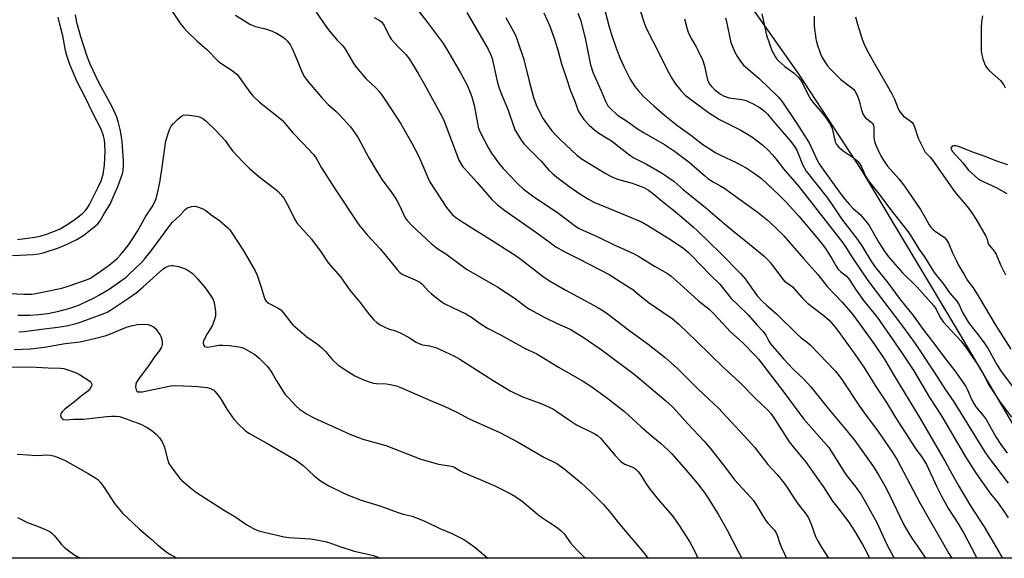
# Model space of a CAD drawing. Units: inches. Extents: x 1237770 to 1243770, y 573452 to 577453.
# Drawn here: x 1241085 to 1241450, y 573453 to 573652 of the extents above; entities that cross this region are included whole.
import ezdxf

# ---------------------------------------------------------------- set-up
doc = ezdxf.new("R2010")
doc.units = ezdxf.units.IN
doc.header["$MEASUREMENT"] = 0
doc.layers.add('NTRL-Farm Land', color=3, linetype='Continuous')
doc.layers.add('Undefined', color=1, linetype='Continuous')

msp = doc.modelspace()

# ---------------------------------------------------------------- linework, layer by layer
at = {"layer": 'NTRL-Farm Land'}
msp.add_lwpolyline([(1241354.72, 573658.36), (1241373.34, 573631.97), (1241396.8, 573596), (1241433.39, 573535.04), (1241463.17, 573484.29), (1241481.04, 573452.57), (1240968.54, 573452.62)], dxfattribs=at)
at = {"layer": 'Undefined'}
for points, elevation in [([(1241299.92, 573662.63), (1241303.41, 573649.27), (1241304.27, 573646.45), (1241305.97, 573641.37), (1241307.6, 573637.27), (1241308.8, 573634.63), (1241311.12, 573629.92), (1241312.82, 573627.2), (1241314.12, 573625.64), (1241316.11, 573623.53), (1241319.86, 573620), (1241323.8, 573616.52), (1241328.81, 573612.62), (1241333.52, 573609.28), (1241338.08, 573605.77), (1241340.94, 573603.84), (1241342.63, 573602.81), (1241344.6, 573601.8), (1241350.39, 573599.11), (1241354.1, 573597.03), (1241356.28, 573595.63), (1241359.77, 573593.09), (1241366.14, 573587.12), (1241368.93, 573584.29), (1241373.59, 573579.13), (1241379.62, 573572.08), (1241381.87, 573569.32), (1241383.44, 573567.18), (1241385.92, 573563.3), (1241387.42, 573560.64), (1241388.02, 573559.71), (1241388.96, 573558.69), (1241391.15, 573556.99), (1241392.04, 573556), (1241394.75, 573551.77), (1241397.53, 573548.03), (1241402.47, 573541.78), (1241411.38, 573528.98), (1241416.09, 573521.89), (1241421.89, 573512.08), (1241426.28, 573505.28), (1241435.18, 573490.12), (1241439.21, 573483.99), (1241443.6, 573477.64), (1241444.48, 573476.45), (1241447.04, 573473.33), (1241449.42, 573470), (1241450.95, 573467.55)], 582), ([(1241139.59, 573658.14), (1241144.83, 573650.4), (1241146.01, 573648.85), (1241147.09, 573647.61), (1241150.98, 573643.96), (1241154.51, 573640.88), (1241158.57, 573636.68), (1241159.72, 573635.83), (1241163.6, 573633.32), (1241165.62, 573631.74), (1241166.57, 573630.64), (1241170.44, 573625.06), (1241171.52, 573623.72), (1241173.98, 573621.43), (1241179.27, 573617.33), (1241182.49, 573614.56), (1241183.82, 573613.1), (1241186.38, 573609.97), (1241190.03, 573606.24), (1241193.96, 573602.04), (1241194.97, 573600.68), (1241197.02, 573597.08), (1241202.02, 573589.13), (1241210.84, 573576.02), (1241213.82, 573572.34), (1241218.63, 573567.06), (1241224.98, 573559.47), (1241225.97, 573558.39), (1241226.6, 573557.88), (1241227.32, 573557.45), (1241231.6, 573555.64), (1241233.31, 573554.75), (1241234.15, 573554.06), (1241236.55, 573551.48), (1241237.68, 573550.42), (1241240.68, 573548.07), (1241242.36, 573546.87), (1241245.39, 573545.34), (1241250.42, 573543.09), (1241252.4, 573541.84), (1241255.62, 573539.51), (1241258.35, 573537.74), (1241263.38, 573535.14), (1241272.3, 573530.25), (1241276.65, 573528.22), (1241284.64, 573523.33), (1241293.53, 573518.28), (1241296.65, 573516.24), (1241302.43, 573512.13), (1241309.07, 573506.96), (1241315.18, 573501.23), (1241318.74, 573498.16), (1241322.39, 573495.2), (1241324.91, 573492.88), (1241326.51, 573491.22), (1241331.88, 573485.23), (1241335.96, 573480.4), (1241338.5, 573477.07), (1241339.78, 573475.25), (1241343.7, 573468.87), (1241347.01, 573463.01), (1241350.8, 573455.55), (1241352.43, 573452.58)], 600), ([(1241313.63, 573659.27), (1241316.27, 573651.06), (1241317.13, 573648.77), (1241322.27, 573638.71), (1241325.06, 573632.82), (1241326.66, 573630), (1241327.86, 573628.28), (1241329.87, 573625.72), (1241331.54, 573623.97), (1241340.16, 573617.5), (1241344.26, 573614.97), (1241351.8, 573611.17), (1241354.58, 573609.58), (1241356.54, 573608.31), (1241360.26, 573605.41), (1241362.3, 573603.55), (1241363.83, 573601.89), (1241365.1, 573600.37), (1241367.88, 573596.76), (1241373.53, 573590.11), (1241389.81, 573569.34), (1241391.09, 573567.48), (1241393.14, 573564.09), (1241399.06, 573555.43), (1241411.87, 573538.53), (1241416.55, 573532.05), (1241423.86, 573521.12), (1241427.57, 573515.28), (1241430.88, 573510.43), (1241442.23, 573492.04), (1241443.57, 573490.16), (1241450.96, 573480.37)], 580), ([(1241082.68, 573564.69), (1241090.32, 573564.95), (1241092.39, 573565.27), (1241094.34, 573565.77), (1241099.34, 573567.36), (1241101.5, 573568.15), (1241106.4, 573570.54), (1241109.01, 573572.12), (1241113.42, 573575.61), (1241114.23, 573576.41), (1241115.07, 573577.48), (1241116.68, 573580.31), (1241118.73, 573583.65), (1241119.93, 573586.21), (1241121.63, 573590.22), (1241123.14, 573594.25), (1241123.46, 573595.34), (1241123.59, 573596.22), (1241123.71, 573597.99), (1241123.7, 573599.7), (1241123.22, 573606.81), (1241122.58, 573610.81), (1241121.74, 573614.2), (1241121.21, 573615.87), (1241119.7, 573619.38), (1241114.56, 573628.66), (1241111.35, 573635.46), (1241110.27, 573638.28), (1241107.9, 573645.55), (1241106.51, 573650.9), (1241105.99, 573653.74)], 600), ([(1241165.17, 573653.56), (1241170.48, 573650.28), (1241171.26, 573649.89), (1241172.56, 573649.43), (1241176.29, 573648.57), (1241178.76, 573647.68), (1241180.29, 573646.87), (1241182.77, 573645.39), (1241183.65, 573644.73), (1241184.45, 573643.92), (1241185.5, 573642.5), (1241186.17, 573641.25), (1241187.41, 573638.4), (1241189.81, 573632.31), (1241190.62, 573630.79), (1241191.69, 573629.39), (1241197.19, 573622.81), (1241199.46, 573620.56), (1241202.4, 573617.94), (1241203.62, 573616.74), (1241207.68, 573612.27), (1241208.74, 573610.92), (1241210.56, 573608.22), (1241214.51, 573600.72), (1241217.15, 573596.23), (1241219.47, 573592.64), (1241222.96, 573587.77), (1241224.67, 573585.19), (1241225.78, 573583.16), (1241227.29, 573579.9), (1241227.96, 573578.61), (1241228.81, 573577.45), (1241230.39, 573575.75), (1241237.54, 573569.05), (1241240.01, 573567.16), (1241242.94, 573565.2), (1241250.56, 573559.57), (1241262.17, 573552.86), (1241268.59, 573548.66), (1241272.42, 573545.8), (1241273.95, 573544.8), (1241279.87, 573541.57), (1241284.15, 573539.51), (1241288.91, 573537.38), (1241294.18, 573534.2), (1241300.95, 573529.52), (1241312.58, 573520.67), (1241315.59, 573518.26), (1241324.29, 573510.89), (1241326.76, 573508.59), (1241328.32, 573506.98), (1241332.43, 573502.28), (1241338.53, 573495.92), (1241340.71, 573493.3), (1241346.51, 573485.98), (1241349.75, 573481.61), (1241355.7, 573475.21), (1241356.64, 573474.1), (1241357.64, 573472.66), (1241359.86, 573468.86), (1241361.25, 573466.65), (1241362.13, 573465.54), (1241364.41, 573463.09), (1241365.15, 573462.01), (1241365.56, 573461.09), (1241366.36, 573458.38), (1241366.99, 573456.79), (1241368.07, 573454.45), (1241369.03, 573452.58)], 598), ([(1241195.03, 573654.68), (1241198.85, 573649.19), (1241200.08, 573647.53), (1241202.71, 573644.33), (1241204.52, 573642.55), (1241205.39, 573641.56), (1241205.99, 573640.62), (1241208.64, 573635.96), (1241209.75, 573634.31), (1241213.32, 573630.14), (1241217.16, 573626.54), (1241218.36, 573625.27), (1241219.43, 573623.84), (1241222.41, 573619.45), (1241226.31, 573613.36), (1241230.41, 573606.25), (1241232.94, 573601.22), (1241236.28, 573593.54), (1241237.22, 573591.67), (1241243.24, 573582.36), (1241244.3, 573580.98), (1241245.46, 573579.69), (1241246.63, 573578.69), (1241248.55, 573577.41), (1241252.18, 573575.08), (1241259.1, 573570.84), (1241269.02, 573564.49), (1241270.88, 573563.14), (1241279.14, 573556.75), (1241281.57, 573555.1), (1241287.09, 573551.96), (1241299.24, 573545.42), (1241301.09, 573544.29), (1241302.7, 573543.14), (1241310.5, 573537.1), (1241317.8, 573531.86), (1241324.08, 573526.83), (1241328.66, 573522.8), (1241336.49, 573515.02), (1241343.87, 573508.15), (1241354.78, 573496.33), (1241357.11, 573493.65), (1241362.14, 573487.3), (1241365.52, 573483.59), (1241368.13, 573480.39), (1241368.99, 573479.19), (1241372.65, 573473.46), (1241373.69, 573472.06), (1241375.8, 573469.57), (1241377.07, 573467.6), (1241378.11, 573465.23), (1241379.76, 573460.67), (1241380.31, 573459.36), (1241382.02, 573456.39), (1241384.55, 573452.58)], 596), ([(1241232.38, 573655.81), (1241235.86, 573651.36), (1241240.68, 573644.96), (1241241.72, 573643.52), (1241243.26, 573641.13), (1241248.44, 573632.26), (1241250.85, 573627.62), (1241252.02, 573624.95), (1241252.61, 573623.31), (1241253.4, 573620.24), (1241254.09, 573616.95), (1241254.65, 573613.59), (1241254.97, 573612.17), (1241255.32, 573611.09), (1241255.89, 573609.81), (1241258.75, 573604.37), (1241259.84, 573602.48), (1241262.47, 573598.92), (1241264.15, 573596.84), (1241269.43, 573591.23), (1241271.6, 573589.27), (1241275.06, 573586.66), (1241284.76, 573580.22), (1241290.93, 573575.54), (1241292.28, 573574.67), (1241293.4, 573574.08), (1241299.17, 573571.58), (1241305.53, 573568.44), (1241312.61, 573565.27), (1241314.63, 573564.13), (1241320.15, 573560.72), (1241324.95, 573557.96), (1241326.32, 573556.95), (1241329.69, 573554), (1241336.38, 573547.87), (1241340.33, 573544.74), (1241342.3, 573542.79), (1241348.24, 573536.43), (1241352.81, 573532.33), (1241357.38, 573527.63), (1241358.58, 573526.27), (1241367.99, 573514.11), (1241373.49, 573506.53), (1241375.38, 573504.07), (1241384.63, 573493.52), (1241385.55, 573492.17), (1241390.19, 573484.72), (1241391.34, 573483.13), (1241394.68, 573478.88), (1241396.68, 573475.95), (1241398.2, 573473.37), (1241400.73, 573468.86), (1241402.35, 573465.78), (1241406.01, 573457.89), (1241408.82, 573452.57)], 592), ([(1241250.69, 573654.57), (1241258.59, 573640.95), (1241259.52, 573639.15), (1241260.12, 573637.48), (1241261.95, 573629.11), (1241262.58, 573626.93), (1241263.44, 573624.55), (1241266.03, 573618.39), (1241268.18, 573611.93), (1241268.52, 573611.12), (1241269.08, 573610.12), (1241271.13, 573606.99), (1241271.97, 573605.83), (1241278.19, 573599.52), (1241281.11, 573596.22), (1241282.26, 573595.05), (1241283.97, 573593.61), (1241288.43, 573590.27), (1241292.94, 573587.17), (1241295.74, 573585.5), (1241297.77, 573584.43), (1241301.01, 573582.97), (1241307.28, 573580.37), (1241313.05, 573578.09), (1241315.63, 573576.91), (1241317.66, 573575.75), (1241326.41, 573570.25), (1241330.96, 573567.22), (1241332.76, 573565.76), (1241334.02, 573564.52), (1241340.72, 573557.43), (1241344.34, 573554.03), (1241348.57, 573548.78), (1241350.93, 573546.36), (1241354.84, 573542.67), (1241358.02, 573538.95), (1241360.39, 573536.47), (1241361.31, 573535.14), (1241362.43, 573532.96), (1241363.08, 573531.97), (1241367.91, 573526.42), (1241371.56, 573522.5), (1241375.4, 573518.81), (1241378.04, 573516.02), (1241383.96, 573508.61), (1241391.89, 573499.05), (1241394.08, 573496.23), (1241400.36, 573487.69), (1241401.41, 573486.1), (1241403.02, 573483.43), (1241405.33, 573479.37), (1241406.94, 573476.26), (1241412.25, 573465.18), (1241414.47, 573461.41), (1241415.58, 573459.7), (1241418.23, 573455.98), (1241420.4, 573452.57)], 590), ([(1241279.21, 573654.49), (1241281.49, 573649.48), (1241283.21, 573644.67), (1241284.5, 573640.24), (1241285.69, 573635.61), (1241287.5, 573630.54), (1241289.1, 573625.56), (1241290.72, 573621.72), (1241291.52, 573619.25), (1241292.03, 573617.98), (1241292.73, 573616.77), (1241294.03, 573614.93), (1241295.94, 573612.81), (1241297.94, 573611.1), (1241299.61, 573609.91), (1241304.23, 573607.03), (1241310.98, 573601.73), (1241312.48, 573600.84), (1241317.15, 573598.47), (1241322.72, 573595.27), (1241324.64, 573594.02), (1241327.37, 573591.98), (1241330.72, 573589), (1241339.02, 573582.43), (1241346.76, 573575.73), (1241357.31, 573567.22), (1241360.68, 573564.34), (1241362.07, 573563), (1241363.19, 573561.78), (1241367.56, 573555.98), (1241368.29, 573555.12), (1241368.69, 573554.77), (1241370.52, 573553.61), (1241371.16, 573553.09), (1241374.84, 573548.95), (1241376.73, 573547.03), (1241382.4, 573542.69), (1241384.73, 573540.67), (1241386.39, 573538.81), (1241387.82, 573537.01), (1241394.28, 573528.11), (1241397.89, 573522.98), (1241401.83, 573516.51), (1241405.95, 573510.26), (1241409.37, 573504.65), (1241416.42, 573493.56), (1241417.21, 573492.42), (1241418.95, 573490.25), (1241420.08, 573488.55), (1241420.76, 573487.27), (1241424.62, 573479.04), (1241426.19, 573475.87), (1241428.95, 573470.88), (1241432.57, 573465.17), (1241434.84, 573461.33), (1241437.33, 573456.75), (1241439.43, 573452.57)], 586), ([(1241291.84, 573654.31), (1241292.74, 573651.87), (1241294.5, 573645.07), (1241296.53, 573635.23), (1241297.32, 573632.49), (1241298.15, 573630.48), (1241300.44, 573625.63), (1241301.98, 573621.7), (1241302.9, 573619.99), (1241304.09, 573618.73), (1241306.52, 573616.62), (1241310.19, 573614.25), (1241313.89, 573611.51), (1241316.38, 573609.98), (1241323.86, 573605.71), (1241327.5, 573603.26), (1241332.94, 573599.14), (1241338.63, 573594.18), (1241339.94, 573593.13), (1241341.8, 573591.88), (1241344.73, 573590.31), (1241346.17, 573589.38), (1241351.1, 573585.81), (1241358.16, 573580.84), (1241361.8, 573577.89), (1241363.12, 573576.74), (1241365.46, 573574.5), (1241368.01, 573571.87), (1241375.22, 573563.57), (1241380.52, 573557.63), (1241383.97, 573553.12), (1241389.61, 573547.31), (1241393.35, 573542.88), (1241396.12, 573539.23), (1241401.5, 573531.75), (1241405.42, 573526.01), (1241408.68, 573520.38), (1241418.44, 573504.37), (1241427.78, 573488.2), (1241429.98, 573484.04), (1241432.74, 573479.31), (1241437.09, 573472.02), (1241442.08, 573464.26), (1241447.92, 573454.35), (1241448.83, 573452.57)], 584), ([(1241084.54, 573570.52), (1241090.9, 573571.43), (1241092.93, 573571.85), (1241095.55, 573572.63), (1241098.18, 573573.58), (1241100.25, 573574.52), (1241102.48, 573575.84), (1241105.36, 573577.76), (1241108.56, 573580.2), (1241109.4, 573581.03), (1241110.14, 573581.95), (1241111.09, 573583.53), (1241114.51, 573590.18), (1241115.47, 573592.31), (1241116.19, 573594.69), (1241116.72, 573598.12), (1241116.91, 573603.07), (1241116.85, 573605.93), (1241116.71, 573607.31), (1241116.35, 573608.93), (1241115.45, 573611.33), (1241112.27, 573617.61), (1241109.55, 573623.19), (1241106.59, 573628.86), (1241103.9, 573635.28), (1241102.7, 573638.6), (1241102.26, 573640.49), (1241101.24, 573645.97), (1241100.59, 573648.8), (1241099.51, 573652.86)], 598), ([(1241216.42, 573652.68), (1241218.33, 573651.76), (1241219.16, 573651.08), (1241220.1, 573649.72), (1241222.06, 573645.92), (1241222.8, 573644.71), (1241225.28, 573641.9), (1241228.22, 573638.97), (1241229.47, 573637.35), (1241232.72, 573632.01), (1241235.09, 573627.87), (1241241.61, 573615.99), (1241242.31, 573614.36), (1241247.25, 573601.31), (1241247.82, 573599.97), (1241248.52, 573598.68), (1241249.3, 573597.44), (1241249.82, 573596.79), (1241254.47, 573591.81), (1241259.94, 573585.39), (1241261.92, 573583.52), (1241264.77, 573581.24), (1241276.61, 573573.07), (1241281.17, 573569.65), (1241283.66, 573567.88), (1241286.72, 573566.14), (1241292.2, 573563.44), (1241303.33, 573557.57), (1241310.91, 573552.85), (1241312.1, 573552.03), (1241314.56, 573549.9), (1241317.86, 573547.39), (1241323.22, 573543.64), (1241326.71, 573541.31), (1241329.29, 573539.09), (1241335.74, 573532.96), (1241345.81, 573523.07), (1241351.63, 573517.74), (1241357.54, 573511.71), (1241362.03, 573507.4), (1241363.17, 573506.18), (1241364.58, 573504.23), (1241369.96, 573495.7), (1241371.41, 573493.83), (1241376.32, 573488.02), (1241380.06, 573482.56), (1241382.53, 573479.16), (1241386.05, 573473.75), (1241387.93, 573471.2), (1241390.85, 573467.54), (1241392.07, 573465.89), (1241394.25, 573462.55), (1241397.15, 573457.67), (1241398.46, 573455.15), (1241399.65, 573452.57)], 594), ([(1241265.17, 573652.74), (1241268.69, 573646.2), (1241269.4, 573644.5), (1241271.84, 573637.21), (1241273.76, 573629.15), (1241274.75, 573625.4), (1241275.39, 573623.11), (1241276.35, 573620.38), (1241277.34, 573618.29), (1241278.98, 573615.24), (1241280.45, 573613.11), (1241282.17, 573610.82), (1241283.64, 573609.2), (1241285.27, 573607.61), (1241291.45, 573601.79), (1241293.34, 573600.28), (1241301.85, 573595.08), (1241304.11, 573593.81), (1241306.5, 573592.89), (1241311.95, 573591.36), (1241314.21, 573590.59), (1241316.15, 573589.83), (1241317.9, 573588.84), (1241319.96, 573587.36), (1241323.16, 573584.66), (1241327.77, 573580.95), (1241334.44, 573575.24), (1241336.12, 573573.72), (1241344.72, 573565.34), (1241351.99, 573557.98), (1241353.71, 573555.95), (1241358.18, 573549.75), (1241359.94, 573547.75), (1241361.53, 573546.26), (1241365.29, 573543.05), (1241372.95, 573535.48), (1241374.41, 573534.2), (1241376.72, 573532.43), (1241377.73, 573531.56), (1241387.11, 573521.81), (1241389.24, 573519.09), (1241395.99, 573508.89), (1241397.84, 573506.25), (1241402.85, 573499.48), (1241408.35, 573491.61), (1241409.97, 573489.03), (1241418.27, 573473.06), (1241428.99, 573454.38), (1241430.13, 573452.57)], 588), ([(1241331.3, 573652.26), (1241332.07, 573648.85), (1241332.66, 573647.25), (1241333.71, 573644.9), (1241335.58, 573641.84), (1241336.24, 573640.63), (1241338.02, 573636.8), (1241338.69, 573634.69), (1241339.81, 573629.64), (1241340.08, 573628.9), (1241340.54, 573627.99), (1241341.2, 573627.15), (1241342.5, 573625.98), (1241344.62, 573624.4), (1241345.87, 573623.64), (1241346.68, 573623.3), (1241347.75, 573623.02), (1241352.49, 573622.37), (1241354.08, 573621.96), (1241355.11, 573621.52), (1241356.62, 573620.72), (1241358.62, 573619.61), (1241359.58, 573618.99), (1241360.91, 573617.95), (1241361.94, 573616.94), (1241364.99, 573613.19), (1241370.56, 573606.87), (1241371.94, 573605.01), (1241372.79, 573603.6), (1241373.35, 573602.33), (1241374.87, 573598.26), (1241376.3, 573595.84), (1241383.86, 573586.2), (1241385.34, 573584.14), (1241389.33, 573578.19), (1241395.24, 573570.58), (1241396.87, 573568.23), (1241400.47, 573562.32), (1241401.9, 573560.21), (1241406.26, 573554.85), (1241410.99, 573548.36), (1241415.85, 573542.48), (1241419.58, 573537.21), (1241423.71, 573531.86), (1241427.35, 573526.95), (1241431.31, 573521.91), (1241435.34, 573516.15), (1241435.93, 573514.94), (1241437.25, 573511.66), (1241438.24, 573509.86), (1241439.06, 573508.66), (1241441.78, 573505.38), (1241442.81, 573503.96), (1241446.41, 573497.58), (1241448.29, 573494.69), (1241450.56, 573491.52)], 578), ([(1241346.36, 573652.53), (1241346.61, 573651.72), (1241347.88, 573645.76), (1241348.44, 573643.51), (1241349.84, 573639.92), (1241350.86, 573638.13), (1241352.2, 573636.18), (1241353.14, 573635.12), (1241358.84, 573630.12), (1241365.98, 573623.2), (1241367.26, 573621.78), (1241372.77, 573613.45), (1241377.34, 573606.27), (1241378.16, 573604.73), (1241380.3, 573599.97), (1241381.12, 573598.52), (1241382.77, 573596.08), (1241388.79, 573587.69), (1241390.54, 573585.45), (1241392.12, 573583.67), (1241393.57, 573582.18), (1241396.36, 573579.66), (1241398.75, 573576.87), (1241399.54, 573575.68), (1241403.17, 573569.42), (1241405.16, 573566.36), (1241406.77, 573564.19), (1241411.94, 573558.24), (1241417.3, 573552.86), (1241423.47, 573545.97), (1241424.32, 573544.73), (1241425.87, 573541.71), (1241426.99, 573540.08), (1241428.51, 573538.31), (1241433.35, 573533.12), (1241435.18, 573530.8), (1241438.21, 573526.57), (1241439.77, 573524.21), (1241441.61, 573521.03), (1241444, 573516.51), (1241447.76, 573510.73), (1241452.17, 573504.75)], 576), ([(1241379.22, 573653.2), (1241379.26, 573649.47), (1241379.79, 573644.88), (1241380.22, 573643.17), (1241381.59, 573639.21), (1241382.17, 573637.92), (1241383.14, 573636.25), (1241384.17, 573634.87), (1241385.28, 573633.54), (1241389.06, 573629.78), (1241392.71, 573627.09), (1241393.77, 573626.15), (1241394.32, 573625.52), (1241394.99, 573624.23), (1241395.83, 573622.01), (1241396.17, 573620.9), (1241396.7, 573618.45), (1241397.35, 573616.87), (1241398.14, 573615.7), (1241400.26, 573614.03), (1241400.8, 573613.49), (1241401.19, 573612.88), (1241401.35, 573612.09), (1241401.34, 573608.28), (1241401.53, 573606.84), (1241402.04, 573605.47), (1241403.36, 573602.51), (1241403.88, 573601.46), (1241404.6, 573600.25), (1241406.41, 573597.64), (1241410.53, 573592.96), (1241412.61, 573590.31), (1241418.5, 573581.63), (1241420.44, 573578.42), (1241421.78, 573575.99), (1241422.35, 573575.14), (1241423.07, 573574.39), (1241424.14, 573573.52), (1241427.3, 573571.43), (1241428.19, 573570.41), (1241428.88, 573569.22), (1241430.38, 573565.57), (1241431.82, 573562.61), (1241432.77, 573560.83), (1241434.65, 573557.61), (1241435.99, 573555.39), (1241437.99, 573552.64), (1241440.27, 573549.14), (1241446.23, 573539.13), (1241452.01, 573529.92)], 572), ([(1241394.5, 573653), (1241395.23, 573650.21), (1241396.98, 573644.65), (1241397.61, 573643.1), (1241398.93, 573640.24), (1241401.11, 573636.25), (1241405.88, 573628.13), (1241407.92, 573624.41), (1241408.91, 573622.44), (1241410.2, 573619.25), (1241410.71, 573618.21), (1241411.52, 573617.04), (1241412.28, 573616.2), (1241414.78, 573614.49), (1241415.44, 573613.82), (1241415.91, 573613.09), (1241416.28, 573612.29), (1241417.65, 573608.02), (1241420.29, 573602.92), (1241420.67, 573602.46), (1241422.03, 573601.17), (1241422.75, 573600.27), (1241431.14, 573588.38), (1241432.22, 573586.97), (1241434.56, 573584.28), (1241436.28, 573582.17), (1241437.57, 573580.41), (1241439.17, 573577.97), (1241442.78, 573571.81), (1241443.11, 573571.03), (1241443.49, 573569.43), (1241443.72, 573568.8), (1241443.98, 573568.42), (1241445.5, 573566.75), (1241446.58, 573565.15), (1241448.11, 573561.14), (1241450, 573557.48)], 570), ([(1241441.49, 573653.27), (1241441.09, 573651.05), (1241440.97, 573648.76), (1241440.97, 573640.53), (1241441.09, 573639.38), (1241441.61, 573637.46), (1241442.34, 573635.32), (1241442.58, 573634.81), (1241443.06, 573634.11), (1241443.97, 573633.16), (1241448.22, 573629.22), (1241448.8, 573628.56), (1241449.24, 573627.88), (1241449.85, 573626.66)], 568), ([(1241081.63, 573550.55), (1241086.9, 573550.27), (1241089.79, 573550.27), (1241090.72, 573550.41), (1241100.86, 573552.54), (1241103.22, 573553.27), (1241109.72, 573555.53), (1241111.26, 573556.18), (1241112.71, 573557.05), (1241115.07, 573558.67), (1241118.39, 573561.02), (1241119.96, 573562.3), (1241121.46, 573563.66), (1241122.55, 573564.86), (1241125.39, 573568.37), (1241127.2, 573570.9), (1241128.92, 573573.6), (1241132.04, 573579.2), (1241134.38, 573582.7), (1241135.44, 573584.77), (1241135.91, 573586.1), (1241136.36, 573587.72), (1241137.11, 573591.62), (1241137.9, 573596.42), (1241139.11, 573605.34), (1241139.41, 573607.05), (1241139.7, 573608.2), (1241140.36, 573610.18), (1241140.89, 573611.57), (1241141.35, 573612.5), (1241142.17, 573613.5), (1241143.86, 573615.08), (1241145.18, 573616.17), (1241145.89, 573616.55), (1241146.7, 573616.66), (1241148.15, 573616.58), (1241150.78, 573616.26), (1241151.87, 573615.95), (1241153.09, 573615.28), (1241154.23, 573614.44), (1241157.93, 573610.88), (1241161.28, 573607.22), (1241163.23, 573604.42), (1241164.06, 573603.36), (1241167.88, 573599.24), (1241170.4, 573596.69), (1241174.35, 573593.4), (1241180.12, 573589.06), (1241180.98, 573588.28), (1241181.96, 573587.21), (1241183.01, 573585.84), (1241184.06, 573584.16), (1241185.26, 573581.8), (1241186.92, 573578.23), (1241187.84, 573576.77), (1241193.29, 573570.66), (1241196.81, 573565.84), (1241199.46, 573561.89), (1241203.96, 573556.8), (1241207.41, 573551.77), (1241211.17, 573547.37), (1241214.74, 573542.65), (1241216.33, 573540.86), (1241217.39, 573539.82), (1241218.61, 573539.02), (1241220.69, 573537.93), (1241221.73, 573537.54), (1241224.75, 573536.62), (1241226.59, 573535.8), (1241229.13, 573534.45), (1241231.95, 573532.56), (1241232.95, 573532.04), (1241234.28, 573531.61), (1241236.94, 573531.21), (1241239.52, 573530.51), (1241245.87, 573527.55), (1241248.18, 573526.27), (1241260.44, 573518.37), (1241266.78, 573514.57), (1241271.12, 573512.5), (1241278.49, 573509.69), (1241281.19, 573508.55), (1241282.51, 573507.87), (1241284.01, 573506.92), (1241288.37, 573503.9), (1241291.35, 573502), (1241297.86, 573498.7), (1241299.01, 573498.03), (1241300.13, 573496.99), (1241305.57, 573490.63), (1241307.72, 573488.41), (1241308.52, 573487.79), (1241309.15, 573487.44), (1241311.72, 573486.45), (1241312.7, 573485.96), (1241313.33, 573485.46), (1241314.06, 573484.65), (1241315.06, 573483.33), (1241317.02, 573480.11), (1241318.22, 573478.47), (1241321.46, 573474.39), (1241325.94, 573469.32), (1241327.05, 573467.93), (1241329.27, 573464.76), (1241333.11, 573458.75), (1241334.79, 573455.58), (1241335.67, 573453.7), (1241336.17, 573452.58)], 602), ([(1241450.88, 573598.24), (1241446.44, 573599.69), (1241442.45, 573601.27), (1241437.57, 573602.97), (1241432.98, 573604.81), (1241431.68, 573605.17), (1241430.71, 573605.21), (1241430.3, 573605.04), (1241429.98, 573604.77), (1241429.82, 573604.43), (1241429.87, 573604), (1241430.42, 573603.11), (1241434.2, 573598.94), (1241436.23, 573596.36), (1241439.96, 573592.92), (1241441.93, 573591.84), (1241446.58, 573589.75), (1241450.52, 573587.56)], 568), ([(1241084.59, 573542.5), (1241089.07, 573542.56), (1241092.41, 573542.79), (1241095.76, 573543.23), (1241099.82, 573544.09), (1241103.44, 573545.03), (1241105.34, 573545.61), (1241107.44, 573546.43), (1241112.82, 573548.99), (1241114.64, 573549.96), (1241118.38, 573552.22), (1241123.15, 573555.48), (1241124.54, 573556.53), (1241125.86, 573557.67), (1241130.21, 573561.87), (1241131.54, 573563.26), (1241133.97, 573566.36), (1241140.81, 573575.78), (1241141.73, 573576.8), (1241144.66, 573579.6), (1241146.51, 573581.64), (1241147.12, 573582.14), (1241147.59, 573582.39), (1241148.95, 573582.77), (1241150.35, 573582.87), (1241151.46, 573582.57), (1241153.09, 573581.85), (1241154.12, 573581.27), (1241156.19, 573579.63), (1241159.29, 573577.54), (1241162.26, 573574.9), (1241163.04, 573574.09), (1241163.57, 573573.4), (1241168.01, 573566.56), (1241172.46, 573558.96), (1241173.13, 573557.35), (1241174.69, 573552.95), (1241175.74, 573549.23), (1241176.06, 573548.42), (1241176.5, 573547.71), (1241177.38, 573547.02), (1241180.97, 573545.2), (1241181.87, 573544.56), (1241182.81, 573543.51), (1241185.61, 573539.86), (1241186.4, 573539.01), (1241191.56, 573534.59), (1241195.5, 573531.77), (1241197.08, 573530.45), (1241198.55, 573529.02), (1241201.05, 573526.04), (1241203.05, 573524.12), (1241205.55, 573522.39), (1241209.3, 573520.12), (1241210.6, 573519.43), (1241212.52, 573518.65), (1241215.03, 573517.7), (1241216.16, 573517.38), (1241217.29, 573517.26), (1241221.02, 573517.13), (1241223, 573516.8), (1241224.67, 573516.38), (1241225.99, 573515.86), (1241238.12, 573510.56), (1241242.33, 573508.88), (1241247.33, 573506.5), (1241251.61, 573504.21), (1241262.89, 573499.13), (1241269.78, 573495.51), (1241279.24, 573490.05), (1241284.08, 573487.61), (1241286.59, 573485.75), (1241293.08, 573480.48), (1241296.53, 573477.24), (1241301.16, 573472.66), (1241303.54, 573469.9), (1241307.32, 573465.05), (1241316.38, 573454.43), (1241317.75, 573452.58)], 604), ([(1241085.01, 573536.33), (1241087.02, 573536.49), (1241093.38, 573537.36), (1241099.4, 573538.05), (1241102.59, 573538.6), (1241105.73, 573539.33), (1241107.13, 573539.75), (1241110.74, 573541.03), (1241116.82, 573543.34), (1241117.92, 573543.83), (1241119.3, 573544.65), (1241125.61, 573548.88), (1241128.4, 573550.85), (1241130.83, 573552.87), (1241137.27, 573558.77), (1241138.4, 573559.65), (1241139.35, 573560.26), (1241140.66, 573560.75), (1241141.49, 573560.9), (1241142.05, 573560.9), (1241144.03, 573560.53), (1241146.26, 573559.88), (1241147.25, 573559.36), (1241149.07, 573558.05), (1241150.14, 573557.12), (1241151.13, 573556.03), (1241153.6, 573553.13), (1241154.97, 573551.35), (1241156.71, 573548.56), (1241157.24, 573547.22), (1241157.77, 573543.85), (1241157.81, 573543), (1241157.71, 573542.16), (1241157.14, 573540.19), (1241156.51, 573538.55), (1241154.66, 573535.65), (1241153.31, 573533.11), (1241153.16, 573532.6), (1241153.15, 573532.09), (1241153.42, 573531.38), (1241153.73, 573531), (1241154.14, 573530.78), (1241154.9, 573530.73), (1241159.04, 573531.41), (1241160.51, 573531.49), (1241162.96, 573531.33), (1241166.36, 573530.86), (1241167.46, 573530.62), (1241168.26, 573530.32), (1241172.34, 573527.95), (1241173.06, 573527.44), (1241173.93, 573526.65), (1241176.82, 573523.67), (1241177.79, 573522.56), (1241178.74, 573521.08), (1241180.3, 573518.23), (1241182.38, 573514.98), (1241183.55, 573513.25), (1241184.71, 573511.91), (1241187.58, 573508.9), (1241188.87, 573507.74), (1241191.4, 573506.02), (1241194.19, 573504.59), (1241207.45, 573498.52), (1241212.21, 573496.71), (1241220.74, 573494.26), (1241233.69, 573489.29), (1241240.26, 573487.45), (1241244.29, 573486.83), (1241245.58, 573486.49), (1241246.32, 573486.13), (1241248.28, 573484.91), (1241249.48, 573484.28), (1241255.63, 573481.76), (1241261.04, 573479.4), (1241267.04, 573476.47), (1241268.54, 573475.55), (1241271.23, 573473.75), (1241277.63, 573468.34), (1241281.3, 573465.78), (1241283.79, 573464.23), (1241285.55, 573462.85), (1241286.74, 573461.63), (1241289.14, 573458.27), (1241290.04, 573457.14), (1241291.39, 573455.7), (1241293.91, 573453.23), (1241294.47, 573452.58)], 606), ([(1241083.27, 573529.86), (1241089.25, 573530.13), (1241094.45, 573530.75), (1241102.15, 573532.01), (1241107.75, 573532.73), (1241112.94, 573533.87), (1241117.31, 573535.03), (1241118.94, 573535.62), (1241124.89, 573538.12), (1241126.56, 573538.64), (1241128.92, 573539.05), (1241130.71, 573539.16), (1241132.79, 573539.07), (1241133.88, 573538.73), (1241134.88, 573538.19), (1241135.53, 573537.67), (1241136.23, 573536.8), (1241137.16, 573535.38), (1241137.54, 573534.63), (1241137.88, 573533.56), (1241138.07, 573532.45), (1241138.06, 573531.64), (1241137.72, 573530.68), (1241137.05, 573529.53), (1241135.22, 573527.08), (1241132.99, 573523.85), (1241129.49, 573519.24), (1241128.53, 573517.78), (1241128.25, 573517.01), (1241128.19, 573515.95), (1241128.35, 573514.95), (1241128.7, 573514.42), (1241129.03, 573514.23), (1241129.49, 573514.14), (1241130.61, 573514.21), (1241141.29, 573516.36), (1241142.97, 573516.54), (1241148.85, 573516.31), (1241151.26, 573516.14), (1241154.72, 573515.74), (1241155.55, 573515.54), (1241156.36, 573515.21), (1241157.1, 573514.75), (1241157.54, 573514.38), (1241158.64, 573513.04), (1241159.81, 573511.37), (1241161.92, 573507.82), (1241164.58, 573504.12), (1241166.17, 573502.36), (1241168.7, 573499.83), (1241170.11, 573498.86), (1241176.74, 573495.23), (1241187.39, 573489.06), (1241190.14, 573486.96), (1241194.24, 573483.11), (1241195.5, 573482.07), (1241196.64, 573481.25), (1241199.71, 573479.44), (1241204.68, 573476.94), (1241206.54, 573476.1), (1241211.62, 573474.11), (1241218.5, 573472.03), (1241224.9, 573469.63), (1241227.14, 573468.93), (1241230.46, 573468.12), (1241232.67, 573467.32), (1241235.67, 573466.11), (1241240.77, 573463.54), (1241244.9, 573461.84), (1241249.6, 573459.52), (1241251.08, 573458.56), (1241253.73, 573456.65), (1241258.53, 573452.59)], 608), ([(1241079.8, 573523.3), (1241086.42, 573523.38), (1241091.39, 573523.33), (1241095.9, 573523.1), (1241100.38, 573522.97), (1241101.7, 573522.77), (1241103.12, 573522.36), (1241105.92, 573521.36), (1241107.4, 573520.64), (1241111.32, 573518.11), (1241111.68, 573517.71), (1241111.92, 573517.26), (1241112.01, 573516.78), (1241111.91, 573516.32), (1241111.42, 573515.42), (1241110.5, 573514.43), (1241108.12, 573512.61), (1241105.06, 573510.07), (1241102.08, 573507.73), (1241101, 573506.75), (1241100.52, 573506.07), (1241100.37, 573505.6), (1241100.38, 573505.37), (1241100.64, 573504.69), (1241101.14, 573504.13), (1241101.58, 573503.91), (1241102.36, 573503.84), (1241105.22, 573504.11), (1241108.93, 573504.1), (1241117.61, 573505.07), (1241119.28, 573505.17), (1241120.74, 573505.14), (1241122.2, 573504.99), (1241123.32, 573504.72), (1241130.13, 573502.23), (1241132.44, 573500.98), (1241134.17, 573499.9), (1241135.91, 573498.41), (1241137.09, 573497.17), (1241138.01, 573495.64), (1241138.87, 573493.75), (1241139.83, 573489.68), (1241140.51, 573487.71), (1241141.3, 573486.47), (1241143.79, 573483.14), (1241144.72, 573481.98), (1241145.33, 573481.35), (1241149.17, 573478.15), (1241150.78, 573476.95), (1241160.71, 573470.51), (1241165.27, 573467.85), (1241169.4, 573465.01), (1241171.58, 573463.7), (1241172.84, 573463.09), (1241174.2, 573462.65), (1241183.19, 573460.46), (1241184.86, 573460.26), (1241192.79, 573459.81), (1241194.53, 573459.53), (1241198.28, 573458.75), (1241199.68, 573458.37), (1241203.71, 573456.92), (1241209.03, 573455.22), (1241214.09, 573454.15), (1241216.17, 573453.56), (1241218.77, 573452.59)], 610), ([(1241084.41, 573491.06), (1241086.44, 573491), (1241091.63, 573490.57), (1241095.56, 573490.81), (1241096.68, 573490.78), (1241098.36, 573490.32), (1241101.92, 573488.95), (1241106.98, 573486), (1241110.67, 573484.01), (1241113.09, 573482.51), (1241114.22, 573481.68), (1241115.22, 573480.58), (1241116.83, 573478.43), (1241120.36, 573472.89), (1241122.21, 573470.58), (1241123.38, 573469.26), (1241129.52, 573463.47), (1241133.73, 573459.88), (1241136.32, 573457.55), (1241139.26, 573455.19), (1241140.67, 573454.17), (1241143.57, 573452.6)], 612), ([(1241084.57, 573467.73), (1241088.25, 573465.82), (1241092.19, 573464.39), (1241095.06, 573463.15), (1241096.58, 573462.4), (1241097.25, 573461.92), (1241098.2, 573460.89), (1241100.75, 573457.66), (1241101.83, 573456.65), (1241103.44, 573455.33), (1241105.34, 573454.03), (1241106.81, 573453.15), (1241108.17, 573452.6)], 614)]:
    msp.add_lwpolyline(points, dxfattribs=dict(at, elevation=elevation))
msp.add_polyline3d([(1241359.84, 573654.1, 574), (1241360.4, 573651.85, 574), (1241361.61, 573646.12, 574), (1241363.53, 573640.54, 574), (1241364.75, 573638.27, 574), (1241365.39, 573637.33, 574), (1241365.98, 573636.67, 574), (1241368.31, 573634.56, 574), (1241371.83, 573632.06, 574), (1241373.26, 573630.68, 574), (1241374.14, 573629.61, 574), (1241375.01, 573628.19, 574), (1241376.88, 573624.28, 574), (1241378, 573622.42, 574), (1241378.84, 573621.31, 574), (1241383.04, 573616.29, 574), (1241384.21, 573614.67, 574), (1241385.13, 573613.18, 574), (1241385.86, 573611.58, 574), (1241386.86, 573607.28, 574), (1241387.12, 573606.48, 574), (1241387.51, 573605.77, 574), (1241388.36, 573604.7, 574), (1241389.17, 573603.93, 574), (1241390.34, 573603.07, 574), (1241394.06, 573600.64, 574), (1241395.31, 573599.53, 574), (1241396.04, 573598.66, 574), (1241396.77, 573597.42, 574), (1241398.19, 573594.04, 574), (1241399.16, 573592.4, 574), (1241401.14, 573589.89, 574), (1241403.66, 573586.89, 574), (1241407.06, 573582.16, 574), (1241414, 573573.36, 574), (1241414.97, 573571.91, 574), (1241418.04, 573566.91, 574), (1241420.06, 573564.09, 574), (1241422.37, 573560.3, 574), (1241423.67, 573558.38, 574), (1241427.23, 573553.84, 574), (1241429.32, 573550.84, 574), (1241432.05, 573547.78, 574), (1241432.84, 573546.36, 574), (1241433.96, 573543.78, 574), (1241435.64, 573540.85, 574), (1241436.58, 573539.5, 574), (1241439.91, 573535.33, 574), (1241442.41, 573531.95, 574), (1241443.59, 573530.05, 574), (1241446.91, 573524.1, 574), (1241448.39, 573521.75, 574), (1241459.99, 573506.4, 574)], dxfattribs=at)

doc.saveas('drawing.dxf')
